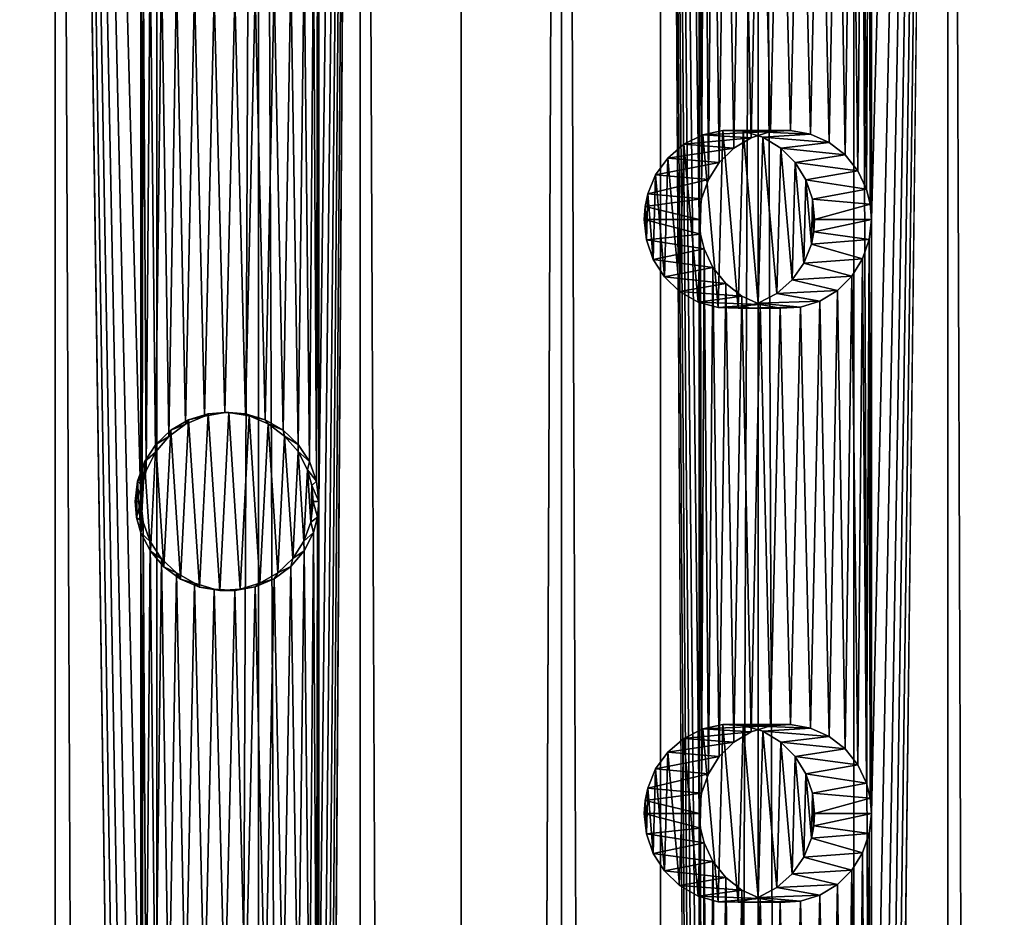
# Model space of a CAD drawing. Extents: x -335 to 135, y -40 to 185.
# Drawn here: x -301 to -295, y 161 to 167 of the extents above; entities that cross this region are included whole.
import ezdxf

# ---------------------------------------------------------------- set-up
doc = ezdxf.new("R2010")
doc.units = 0
doc.header["$MEASUREMENT"] = 0

msp = doc.modelspace()

# ---------------------------------------------------------------- linework, layer by layer
for points in [[(-301.026886, 19.700001, 95.155983), (-301.026886, 184.267685, 95.155983), (-301.707764, 184.267685, 95.077858)], [(-301.707764, 19.700001, 95.077858), (-301.026886, 19.700001, 95.155983), (-301.707764, 184.267685, 95.077858)], [(-301.026886, 19.700001, 71.244019), (-301.707764, 19.700001, 71.322144), (-301.707764, 184.267685, 71.322144)], [(-301.026886, 19.700001, 71.244019), (-301.707764, 184.267685, 71.322144), (-301.026886, 184.267685, 71.244019)], [(-301.026886, 184.267685, 95.155983), (-300.451447, 155.300003, 95.191505), (-300.451447, 159.300003, 95.191505)], [(-301.026886, 184.267685, 95.155983), (-300.451447, 151.300003, 95.191505), (-300.451447, 155.300003, 95.191505)], [(-301.026886, 184.267685, 95.155983), (-300.451447, 143.300003, 95.191505), (-300.451447, 147.300003, 95.191505)], [(-301.026886, 184.267685, 95.155983), (-300.451447, 147.300003, 95.191505), (-300.451447, 151.300003, 95.191505)], [(-301.026886, 184.267685, 95.155983), (-300.451447, 163.300003, 95.191505), (-300.451447, 167.300003, 95.191505)], [(-301.026886, 184.267685, 95.155983), (-300.451447, 159.300003, 95.191505), (-300.451447, 163.300003, 95.191505)], [(-301.026886, 19.700001, 95.155983), (-300.451447, 143.300003, 95.191505), (-301.026886, 184.267685, 95.155983)], [(-300.342682, 19.700001, 71.204895), (-301.026886, 19.700001, 71.244019), (-301.026886, 184.267685, 71.244019)], [(-300.342682, 19.700001, 71.204895), (-301.026886, 184.267685, 71.244019), (-300.342682, 184.267685, 71.204895)], [(-300.342682, 19.700001, 71.204895), (-300.342682, 184.267685, 71.204895), (-299.657318, 184.267685, 71.204895)], [(-299.657318, 19.700001, 71.204895), (-300.342682, 19.700001, 71.204895), (-299.657318, 184.267685, 71.204895)], [(-298.973114, 19.700001, 71.244019), (-299.657318, 19.700001, 71.204895), (-299.657318, 184.267685, 71.204895)], [(-298.973114, 19.700001, 71.244019), (-299.657318, 184.267685, 71.204895), (-298.973114, 184.267685, 71.244019)], [(-299.251526, 163.300003, 95.176636), (-298.973114, 184.267685, 95.155983), (-299.251526, 167.300003, 95.176636)], [(-299.251526, 159.300003, 95.176636), (-298.973114, 184.267685, 95.155983), (-299.251526, 163.300003, 95.176636)], [(-299.251526, 155.300003, 95.176636), (-298.973114, 184.267685, 95.155983), (-299.251526, 159.300003, 95.176636)], [(-299.251526, 151.300003, 95.176636), (-298.973114, 184.267685, 95.155983), (-299.251526, 155.300003, 95.176636)], [(-299.251526, 147.300003, 95.176636), (-298.973114, 184.267685, 95.155983), (-299.251526, 151.300003, 95.176636)], [(-299.251526, 143.300003, 95.176636), (-298.973114, 184.267685, 95.155983), (-299.251526, 147.300003, 95.176636)], [(-298.973114, 19.700001, 95.155983), (-298.973114, 184.267685, 95.155983), (-299.251526, 143.300003, 95.176636)], [(-298.292236, 19.700001, 95.077858), (-298.292236, 184.267685, 95.077858), (-298.973114, 184.267685, 95.155983)], [(-298.973114, 19.700001, 95.155983), (-298.292236, 19.700001, 95.077858), (-298.973114, 184.267685, 95.155983)], [(-298.292236, 19.700001, 71.322144), (-298.973114, 19.700001, 71.244019), (-298.973114, 184.267685, 71.244019)], [(-298.292236, 19.700001, 71.322144), (-298.973114, 184.267685, 71.244019), (-298.292236, 184.267685, 71.322144)], [(-298.292236, 19.700001, 95.077858), (-297.616913, 19.700001, 94.960991), (-297.616913, 184.267685, 94.960991)], [(-298.292236, 19.700001, 95.077858), (-297.616913, 184.267685, 94.960991), (-298.292236, 184.267685, 95.077858)], [(-298.292236, 19.700001, 71.322144), (-298.292236, 184.267685, 71.322144), (-297.616913, 184.267685, 71.439011)], [(-297.616913, 19.700001, 71.439011), (-298.292236, 19.700001, 71.322144), (-297.616913, 184.267685, 71.439011)], [(-296.949371, 19.700001, 94.805763), (-296.949371, 184.267685, 94.805763), (-297.616913, 184.267685, 94.960991)], [(-297.616913, 19.700001, 94.960991), (-296.949371, 19.700001, 94.805763), (-297.616913, 184.267685, 94.960991)], [(-296.949371, 19.700001, 71.594238), (-297.616913, 19.700001, 71.439011), (-297.616913, 184.267685, 71.439011)], [(-296.949371, 19.700001, 71.594238), (-297.616913, 184.267685, 71.439011), (-296.949371, 184.267685, 71.594238)], [(-296.949371, 184.267685, 94.805763), (-296.688324, 165.199997, 94.733978), (-296.688324, 169.199997, 94.733978)], [(-296.949371, 184.267685, 94.805763), (-296.688324, 161.199997, 94.733978), (-296.688324, 165.199997, 94.733978)], [(-296.949371, 184.267685, 94.805763), (-296.688324, 157.199997, 94.733978), (-296.688324, 161.199997, 94.733978)], [(-296.949371, 184.267685, 94.805763), (-296.688324, 153.199997, 94.733978), (-296.688324, 157.199997, 94.733978)], [(-296.949371, 184.267685, 94.805763), (-296.688324, 149.199997, 94.733978), (-296.688324, 153.199997, 94.733978)], [(-296.949371, 184.267685, 94.805763), (-296.688324, 145.199997, 94.733978), (-296.688324, 149.199997, 94.733978)], [(-296.949371, 184.267685, 94.805763), (-296.688324, 141.199997, 94.733978), (-296.688324, 145.199997, 94.733978)], [(-296.949371, 19.700001, 94.805763), (-296.688324, 141.199997, 94.733978), (-296.949371, 184.267685, 94.805763)], [(-296.949371, 19.700001, 71.594238), (-296.949371, 184.267685, 71.594238), (-296.291809, 184.267685, 71.787323)], [(-296.291809, 19.700001, 71.787323), (-296.949371, 19.700001, 71.594238), (-296.291809, 184.267685, 71.787323)], [(-295.646301, 19.700001, 72.017632), (-296.291809, 19.700001, 71.787323), (-296.291809, 184.267685, 71.787323)], [(-295.646301, 19.700001, 72.017632), (-296.291809, 184.267685, 71.787323), (-295.646301, 184.267685, 72.017632)], [(-295.015015, 19.700001, 72.284416), (-295.646301, 19.700001, 72.017632), (-295.646301, 184.267685, 72.017632)], [(-295.015015, 19.700001, 72.284416), (-295.646301, 184.267685, 72.017632), (-295.015015, 184.267685, 72.284416)], [(-295.528198, 165.199997, 94.335663), (-295.015015, 184.267685, 94.115585), (-295.528198, 169.199997, 94.335663)], [(-295.528198, 161.199997, 94.335663), (-295.015015, 184.267685, 94.115585), (-295.528198, 165.199997, 94.335663)], [(-295.528198, 157.199997, 94.335663), (-295.015015, 184.267685, 94.115585), (-295.528198, 161.199997, 94.335663)], [(-295.528198, 153.199997, 94.335663), (-295.015015, 184.267685, 94.115585), (-295.528198, 157.199997, 94.335663)], [(-295.528198, 149.199997, 94.335663), (-295.015015, 184.267685, 94.115585), (-295.528198, 153.199997, 94.335663)], [(-295.528198, 145.199997, 94.335663), (-295.015015, 184.267685, 94.115585), (-295.528198, 149.199997, 94.335663)], [(-295.528198, 141.199997, 94.335663), (-295.015015, 184.267685, 94.115585), (-295.528198, 145.199997, 94.335663)], [(-295.015015, 19.700001, 94.115585), (-295.015015, 184.267685, 94.115585), (-295.528198, 141.199997, 94.335663)], [(-294.399994, 19.700001, 93.813194), (-294.399994, 184.267685, 93.813194), (-295.015015, 184.267685, 94.115585)], [(-295.015015, 19.700001, 94.115585), (-294.399994, 19.700001, 93.813194), (-295.015015, 184.267685, 94.115585)], [(-294.399994, 19.700001, 72.586807), (-295.015015, 19.700001, 72.284416), (-295.015015, 184.267685, 72.284416)], [(-294.399994, 19.700001, 72.586807), (-295.015015, 184.267685, 72.284416), (-294.399994, 184.267685, 72.586807)], [(-296.688324, 165.199997, 94.733978), (-296.680084, 169.099609, 94.731613), (-296.688324, 169.199997, 94.733978)], [(-295.528198, 169.199997, 94.335663), (-295.543213, 169.06395, 94.341682), (-295.536774, 165.303162, 94.339111)], [(-295.536774, 165.303162, 94.339111), (-295.528198, 165.199997, 94.335663), (-295.528198, 169.199997, 94.335663)], [(-296.688324, 165.199997, 94.733978), (-296.672791, 165.337357, 94.729515), (-296.680084, 169.099609, 94.731613)], [(-296.655609, 169.002014, 94.724541), (-296.680084, 169.099609, 94.731613), (-296.672791, 165.337357, 94.729515)], [(-295.543213, 169.06395, 94.341682), (-295.587799, 168.93428, 94.359413), (-295.562378, 165.40358, 94.349327)], [(-295.562378, 165.40358, 94.349327), (-295.536774, 165.303162, 94.339111), (-295.543213, 169.06395, 94.341682)], [(-296.672791, 165.337357, 94.729515), (-296.627075, 165.467545, 94.716225), (-296.655609, 169.002014, 94.724541)], [(-296.596405, 168.876801, 94.707191), (-296.655609, 169.002014, 94.724541), (-296.627075, 165.467545, 94.716225)], [(-295.587799, 168.93428, 94.359413), (-295.660431, 168.817657, 94.387856), (-295.621216, 165.52681, 94.372566)], [(-295.621216, 165.52681, 94.372566), (-295.562378, 165.40358, 94.349327), (-295.587799, 168.93428, 94.359413)], [(-296.627075, 165.467545, 94.716225), (-296.553467, 165.583633, 94.694405), (-296.596405, 168.876801, 94.707191)], [(-296.51059, 168.768799, 94.681465), (-296.596405, 168.876801, 94.707191), (-296.553467, 165.583633, 94.694405)], [(-296.553467, 165.583633, 94.694405), (-296.455688, 165.679504, 94.664635), (-296.51059, 168.768799, 94.681465)], [(-296.402588, 168.683868, 94.648087), (-296.51059, 168.768799, 94.681465), (-296.455688, 165.679504, 94.664635)], [(-295.660431, 168.817657, 94.387856), (-295.758057, 168.720703, 94.42524), (-295.706451, 165.633759, 94.405602)], [(-295.706451, 165.633759, 94.405602), (-295.621216, 165.52681, 94.372566), (-295.660431, 168.817657, 94.387856)], [(-295.758057, 168.720703, 94.42524), (-295.875763, 168.649567, 94.469009), (-295.81427, 165.718109, 94.446312)], [(-295.81427, 165.718109, 94.446312), (-295.706451, 165.633759, 94.405602), (-295.758057, 168.720703, 94.42524)], [(-296.455688, 165.679504, 94.664635), (-296.338776, 165.749847, 94.627838), (-296.402588, 168.683868, 94.648087)], [(-296.278046, 168.626846, 94.6082), (-296.402588, 168.683868, 94.648087), (-296.338776, 165.749847, 94.627838)], [(-296.338776, 165.749847, 94.627838), (-296.208862, 165.790558, 94.585396), (-296.278046, 168.626846, 94.6082)], [(-296.143616, 168.601242, 94.563461), (-296.278046, 168.626846, 94.6082), (-296.208862, 165.790558, 94.585396)], [(-295.875763, 168.649567, 94.469009), (-296.006866, 168.608902, 94.516129), (-295.938812, 165.774399, 94.49189)], [(-295.938812, 165.774399, 94.49189), (-295.81427, 165.718109, 94.446312), (-295.875763, 168.649567, 94.469009)], [(-296.208862, 165.790558, 94.585396), (-296.072968, 165.799011, 94.539238), (-296.143616, 168.601242, 94.563461)], [(-296.006866, 168.608902, 94.516129), (-296.143616, 168.601242, 94.563461), (-296.072968, 165.799011, 94.539238)], [(-296.072968, 165.799011, 94.539238), (-295.938812, 165.774399, 94.49189), (-296.006866, 168.608902, 94.516129)], [(-300.451447, 163.300003, 95.191505), (-300.442108, 163.405334, 95.191856), (-300.451447, 167.300003, 95.191505)], [(-300.435333, 167.161896, 95.192101), (-300.451447, 167.300003, 95.191505), (-300.442108, 163.405334, 95.191856)], [(-299.251526, 163.300003, 95.176636), (-299.251526, 167.300003, 95.176636), (-299.260834, 167.194672, 95.177216)], [(-299.260834, 167.194672, 95.177216), (-299.288483, 167.09259, 95.178886), (-299.267639, 163.43811, 95.177628)], [(-299.267639, 163.43811, 95.177628), (-299.251526, 163.300003, 95.176636), (-299.260834, 167.194672, 95.177216)], [(-300.442108, 163.405334, 95.191856), (-300.414429, 163.507401, 95.192841), (-300.435333, 167.161896, 95.192101)], [(-300.387787, 167.031143, 95.193733), (-300.435333, 167.161896, 95.192101), (-300.414429, 163.507401, 95.192841)], [(-300.414429, 163.507401, 95.192841), (-300.351501, 163.631516, 95.194855), (-300.387787, 167.031143, 95.193733)], [(-300.311401, 166.91481, 95.195961), (-300.387787, 167.031143, 95.193733), (-300.351501, 163.631516, 95.194855)], [(-299.288483, 167.09259, 95.178886), (-299.351379, 166.968491, 95.182457), (-299.315094, 163.568863, 95.180435)], [(-299.315094, 163.568863, 95.180435), (-299.267639, 163.43811, 95.177628), (-299.288483, 167.09259, 95.178886)], [(-299.351379, 166.968491, 95.182457), (-299.441132, 166.862198, 95.186981), (-299.391418, 163.685181, 95.184555)], [(-299.391418, 163.685181, 95.184555), (-299.315094, 163.568863, 95.180435), (-299.351379, 166.968491, 95.182457)], [(-300.351501, 163.631516, 95.194855), (-300.261627, 163.737808, 95.197151), (-300.311401, 166.91481, 95.195961)], [(-300.210236, 166.819183, 95.198158), (-300.311401, 166.91481, 95.195961), (-300.261627, 163.737808, 95.197151)], [(-299.441132, 166.862198, 95.186981), (-299.553009, 166.779449, 95.191673), (-299.492493, 163.780823, 95.189262)], [(-299.492493, 163.780823, 95.189262), (-299.391418, 163.685181, 95.184555), (-299.441132, 166.862198, 95.186981)], [(-300.261627, 163.737808, 95.197151), (-300.149689, 163.820557, 95.199066), (-300.210236, 166.819183, 95.198158)], [(-300.089813, 166.749435, 95.199661), (-300.210236, 166.819183, 95.198158), (-300.149689, 163.820557, 95.199066)], [(-299.553009, 166.779449, 95.191673), (-299.680847, 166.724731, 95.195755), (-299.612854, 163.850555, 95.193756)], [(-299.612854, 163.850555, 95.193756), (-299.492493, 163.780823, 95.189262), (-299.553009, 166.779449, 95.191673)], [(-300.149689, 163.820557, 95.199066), (-300.02179, 163.875275, 95.199982), (-300.089813, 166.749435, 95.199661)], [(-299.956635, 166.70932, 95.199921), (-300.089813, 166.749435, 95.199661), (-300.02179, 163.875275, 95.199982)], [(-300.02179, 163.875275, 95.199982), (-299.884766, 163.899063, 95.199448), (-299.956635, 166.70932, 95.199921)], [(-299.817841, 166.700928, 95.198616), (-299.956635, 166.70932, 95.199921), (-299.884766, 163.899063, 95.199448)], [(-299.884766, 163.899063, 95.199448), (-299.745972, 163.890686, 95.197311), (-299.817841, 166.700928, 95.198616)], [(-299.680847, 166.724731, 95.195755), (-299.817841, 166.700928, 95.198616), (-299.745972, 163.890686, 95.197311)], [(-299.745972, 163.890686, 95.197311), (-299.612854, 163.850555, 95.193756), (-299.680847, 166.724731, 95.195755)], [(-296.528992, 165.798157, 91.503754), (-296.664978, 165.769073, 91.559273), (-296.561127, 164.605606, 91.517105)], [(-296.528992, 165.798157, 91.503754), (-296.208862, 165.790558, 94.585396), (-296.664978, 165.769073, 91.559273)], [(-296.664978, 165.769073, 91.559273), (-296.208862, 165.790558, 94.585396), (-296.338776, 165.749847, 94.627838)], [(-296.528992, 165.798157, 91.503754), (-296.561127, 164.605606, 91.517105), (-296.425507, 164.602905, 91.459732)], [(-296.528992, 165.798157, 91.503754), (-296.072968, 165.799011, 94.539238), (-296.208862, 165.790558, 94.585396)], [(-296.393799, 165.79274, 91.445923), (-296.072968, 165.799011, 94.539238), (-296.528992, 165.798157, 91.503754)], [(-296.393799, 165.79274, 91.445923), (-296.528992, 165.798157, 91.503754), (-296.425507, 164.602905, 91.459732)], [(-296.393799, 165.79274, 91.445923), (-296.425507, 164.602905, 91.459732), (-296.290833, 164.634674, 91.400124)], [(-296.393799, 165.79274, 91.445923), (-295.938812, 165.774399, 94.49189), (-296.072968, 165.799011, 94.539238)], [(-296.26001, 165.752838, 91.386108), (-296.393799, 165.79274, 91.445923), (-296.290833, 164.634674, 91.400124)], [(-296.26001, 165.752838, 91.386108), (-295.938812, 165.774399, 94.49189), (-296.393799, 165.79274, 91.445923)], [(-296.26001, 165.752838, 91.386108), (-295.81427, 165.718109, 94.446312), (-295.938812, 165.774399, 94.49189)], [(-296.793335, 165.705231, 91.609352), (-296.901398, 165.612717, 91.64978), (-296.821777, 164.714966, 91.620148)], [(-296.793335, 165.705231, 91.609352), (-296.455688, 165.679504, 94.664635), (-296.901398, 165.612717, 91.64978)], [(-296.793335, 165.705231, 91.609352), (-296.821777, 164.714966, 91.620148), (-296.697052, 164.643127, 91.572006)], [(-296.664978, 165.769073, 91.559273), (-296.793335, 165.705231, 91.609352), (-296.697052, 164.643127, 91.572006)], [(-296.664978, 165.769073, 91.559273), (-296.338776, 165.749847, 94.627838), (-296.793335, 165.705231, 91.609352)], [(-296.793335, 165.705231, 91.609352), (-296.338776, 165.749847, 94.627838), (-296.455688, 165.679504, 94.664635)], [(-296.664978, 165.769073, 91.559273), (-296.697052, 164.643127, 91.572006), (-296.561127, 164.605606, 91.517105)], [(-296.26001, 165.752838, 91.386108), (-296.290833, 164.634674, 91.400124), (-296.16568, 164.700378, 91.342361)], [(-296.139069, 165.679871, 91.329773), (-296.26001, 165.752838, 91.386108), (-296.16568, 164.700378, 91.342361)], [(-296.139069, 165.679871, 91.329773), (-295.81427, 165.718109, 94.446312), (-296.26001, 165.752838, 91.386108)], [(-296.139069, 165.679871, 91.329773), (-295.706451, 165.633759, 94.405602), (-295.81427, 165.718109, 94.446312)], [(-296.901398, 165.612717, 91.64978), (-296.455688, 165.679504, 94.664635), (-296.553467, 165.583633, 94.694405)], [(-296.139069, 165.679871, 91.329773), (-296.16568, 164.700378, 91.342361), (-296.061646, 164.793442, 91.292557)], [(-296.041504, 165.582336, 91.282722), (-296.139069, 165.679871, 91.329773), (-296.061646, 164.793442, 91.292557)], [(-296.041504, 165.582336, 91.282722), (-295.706451, 165.633759, 94.405602), (-296.139069, 165.679871, 91.329773)], [(-296.901398, 165.612717, 91.64978), (-296.982574, 165.499664, 91.679092), (-296.92337, 164.812683, 91.657806)], [(-296.901398, 165.612717, 91.64978), (-296.553467, 165.583633, 94.694405), (-296.982574, 165.499664, 91.679092)], [(-296.982574, 165.499664, 91.679092), (-296.553467, 165.583633, 94.694405), (-296.627075, 165.467545, 94.716225)], [(-296.901398, 165.612717, 91.64978), (-296.92337, 164.812683, 91.657806), (-296.821777, 164.714966, 91.620148)], [(-296.041504, 165.582336, 91.282722), (-296.061646, 164.793442, 91.292557), (-295.98407, 164.906113, 91.254333)], [(-296.041504, 165.582336, 91.282722), (-295.621216, 165.52681, 94.372566), (-295.706451, 165.633759, 94.405602)], [(-296.041504, 165.582336, 91.282722), (-295.98407, 164.906113, 91.254333), (-295.970093, 165.46582, 91.247345)], [(-295.970093, 165.46582, 91.247345), (-295.621216, 165.52681, 94.372566), (-296.041504, 165.582336, 91.282722)], [(-295.970093, 165.46582, 91.247345), (-295.562378, 165.40358, 94.349327), (-295.621216, 165.52681, 94.372566)], [(-296.982574, 165.499664, 91.679092), (-297.036072, 165.370819, 91.697945), (-296.998016, 164.930161, 91.684586)], [(-296.982574, 165.499664, 91.679092), (-296.627075, 165.467545, 94.716225), (-297.036072, 165.370819, 91.697945)], [(-297.036072, 165.370819, 91.697945), (-296.627075, 165.467545, 94.716225), (-296.672791, 165.337357, 94.729515)], [(-296.982574, 165.499664, 91.679092), (-296.998016, 164.930161, 91.684586), (-296.92337, 164.812683, 91.657806)], [(-295.970093, 165.46582, 91.247345), (-295.98407, 164.906113, 91.254333), (-295.933319, 165.033829, 91.228836)], [(-295.970093, 165.46582, 91.247345), (-295.933319, 165.033829, 91.228836), (-295.92572, 165.335388, 91.224976)], [(-295.92572, 165.335388, 91.224976), (-295.562378, 165.40358, 94.349327), (-295.970093, 165.46582, 91.247345)], [(-295.92572, 165.335388, 91.224976), (-295.536774, 165.303162, 94.339111), (-295.562378, 165.40358, 94.349327)], [(-297.036072, 165.370819, 91.697945), (-297.054077, 165.286011, 91.704216), (-297.044586, 165.06221, 91.700912)], [(-297.036072, 165.370819, 91.697945), (-296.672791, 165.337357, 94.729515), (-297.054077, 165.286011, 91.704216)], [(-297.054077, 165.286011, 91.704216), (-296.672791, 165.337357, 94.729515), (-296.688324, 165.199997, 94.733978)], [(-297.036072, 165.370819, 91.697945), (-297.044586, 165.06221, 91.700912), (-296.998016, 164.930161, 91.684586)], [(-295.92572, 165.335388, 91.224976), (-295.933319, 165.033829, 91.228836), (-295.916595, 165.116425, 91.220345)], [(-295.92572, 165.335388, 91.224976), (-295.916595, 165.116425, 91.220345), (-295.911072, 165.199997, 91.217522)], [(-295.911072, 165.199997, 91.217522), (-295.536774, 165.303162, 94.339111), (-295.92572, 165.335388, 91.224976)], [(-297.054077, 165.286011, 91.704216), (-297.060059, 165.199997, 91.706276), (-297.044586, 165.06221, 91.700912)], [(-297.054077, 165.286011, 91.704216), (-296.688324, 165.199997, 94.733978), (-297.060059, 165.199997, 91.706276)], [(-295.911072, 165.199997, 91.217522), (-295.528198, 165.199997, 94.335663), (-295.536774, 165.303162, 94.339111)], [(-297.060059, 165.199997, 91.706276), (-296.688324, 165.199997, 94.733978), (-296.680084, 165.099609, 94.731613)], [(-297.060059, 165.199997, 91.706276), (-296.680084, 165.099609, 94.731613), (-297.044586, 165.06221, 91.700912)], [(-296.688324, 161.199997, 94.733978), (-296.680084, 165.099609, 94.731613), (-296.688324, 165.199997, 94.733978)], [(-295.916595, 165.116425, 91.220345), (-295.528198, 165.199997, 94.335663), (-295.911072, 165.199997, 91.217522)], [(-295.916595, 165.116425, 91.220345), (-295.543213, 165.06395, 94.341682), (-295.528198, 165.199997, 94.335663)], [(-295.528198, 165.199997, 94.335663), (-295.543213, 165.06395, 94.341682), (-295.536774, 161.303162, 94.339111)], [(-295.536774, 161.303162, 94.339111), (-295.528198, 161.199997, 94.335663), (-295.528198, 165.199997, 94.335663)], [(-295.933319, 165.033829, 91.228836), (-295.543213, 165.06395, 94.341682), (-295.916595, 165.116425, 91.220345)], [(-297.044586, 165.06221, 91.700912), (-296.680084, 165.099609, 94.731613), (-296.655609, 165.002014, 94.724541)], [(-297.044586, 165.06221, 91.700912), (-296.655609, 165.002014, 94.724541), (-296.998016, 164.930161, 91.684586)], [(-296.688324, 161.199997, 94.733978), (-296.672791, 161.337357, 94.729515), (-296.680084, 165.099609, 94.731613)], [(-296.655609, 165.002014, 94.724541), (-296.680084, 165.099609, 94.731613), (-296.672791, 161.337357, 94.729515)], [(-295.933319, 165.033829, 91.228836), (-295.587799, 164.93428, 94.359413), (-295.543213, 165.06395, 94.341682)], [(-295.543213, 165.06395, 94.341682), (-295.587799, 164.93428, 94.359413), (-295.562378, 161.40358, 94.349327)], [(-295.562378, 161.40358, 94.349327), (-295.536774, 161.303162, 94.339111), (-295.543213, 165.06395, 94.341682)], [(-296.998016, 164.930161, 91.684586), (-296.655609, 165.002014, 94.724541), (-296.596405, 164.876801, 94.707191)], [(-296.672791, 161.337357, 94.729515), (-296.627075, 161.467545, 94.716225), (-296.655609, 165.002014, 94.724541)], [(-296.596405, 164.876801, 94.707191), (-296.655609, 165.002014, 94.724541), (-296.627075, 161.467545, 94.716225)], [(-295.98407, 164.906113, 91.254333), (-295.587799, 164.93428, 94.359413), (-295.933319, 165.033829, 91.228836)], [(-296.998016, 164.930161, 91.684586), (-296.596405, 164.876801, 94.707191), (-296.92337, 164.812683, 91.657806)], [(-295.98407, 164.906113, 91.254333), (-295.660431, 164.817657, 94.387856), (-295.587799, 164.93428, 94.359413)], [(-295.587799, 164.93428, 94.359413), (-295.660431, 164.817657, 94.387856), (-295.621216, 161.52681, 94.372566)], [(-295.621216, 161.52681, 94.372566), (-295.562378, 161.40358, 94.349327), (-295.587799, 164.93428, 94.359413)], [(-296.92337, 164.812683, 91.657806), (-296.596405, 164.876801, 94.707191), (-296.51059, 164.768799, 94.681465)], [(-296.627075, 161.467545, 94.716225), (-296.553467, 161.583633, 94.694405), (-296.596405, 164.876801, 94.707191)], [(-296.51059, 164.768799, 94.681465), (-296.596405, 164.876801, 94.707191), (-296.553467, 161.583633, 94.694405)], [(-296.061646, 164.793442, 91.292557), (-295.660431, 164.817657, 94.387856), (-295.98407, 164.906113, 91.254333)], [(-296.92337, 164.812683, 91.657806), (-296.51059, 164.768799, 94.681465), (-296.821777, 164.714966, 91.620148)], [(-296.16568, 164.700378, 91.342361), (-295.758057, 164.720703, 94.42524), (-296.061646, 164.793442, 91.292557)], [(-296.061646, 164.793442, 91.292557), (-295.758057, 164.720703, 94.42524), (-295.660431, 164.817657, 94.387856)], [(-295.660431, 164.817657, 94.387856), (-295.758057, 164.720703, 94.42524), (-295.706451, 161.633759, 94.405602)], [(-295.706451, 161.633759, 94.405602), (-295.621216, 161.52681, 94.372566), (-295.660431, 164.817657, 94.387856)], [(-296.821777, 164.714966, 91.620148), (-296.51059, 164.768799, 94.681465), (-296.402588, 164.683868, 94.648087)], [(-296.821777, 164.714966, 91.620148), (-296.402588, 164.683868, 94.648087), (-296.697052, 164.643127, 91.572006)], [(-296.553467, 161.583633, 94.694405), (-296.455688, 161.679504, 94.664635), (-296.51059, 164.768799, 94.681465)], [(-296.402588, 164.683868, 94.648087), (-296.51059, 164.768799, 94.681465), (-296.455688, 161.679504, 94.664635)], [(-296.16568, 164.700378, 91.342361), (-295.875763, 164.649567, 94.469009), (-295.758057, 164.720703, 94.42524)], [(-295.758057, 164.720703, 94.42524), (-295.875763, 164.649567, 94.469009), (-295.81427, 161.718109, 94.446312)], [(-295.81427, 161.718109, 94.446312), (-295.706451, 161.633759, 94.405602), (-295.758057, 164.720703, 94.42524)], [(-296.697052, 164.643127, 91.572006), (-296.402588, 164.683868, 94.648087), (-296.278046, 164.626846, 94.6082)], [(-296.697052, 164.643127, 91.572006), (-296.278046, 164.626846, 94.6082), (-296.561127, 164.605606, 91.517105)], [(-296.455688, 161.679504, 94.664635), (-296.338776, 161.749847, 94.627838), (-296.402588, 164.683868, 94.648087)], [(-296.278046, 164.626846, 94.6082), (-296.402588, 164.683868, 94.648087), (-296.338776, 161.749847, 94.627838)], [(-296.290833, 164.634674, 91.400124), (-295.875763, 164.649567, 94.469009), (-296.16568, 164.700378, 91.342361)], [(-296.290833, 164.634674, 91.400124), (-296.006866, 164.608902, 94.516129), (-295.875763, 164.649567, 94.469009)], [(-295.875763, 164.649567, 94.469009), (-296.006866, 164.608902, 94.516129), (-295.938812, 161.774399, 94.49189)], [(-295.938812, 161.774399, 94.49189), (-295.81427, 161.718109, 94.446312), (-295.875763, 164.649567, 94.469009)], [(-296.561127, 164.605606, 91.517105), (-296.278046, 164.626846, 94.6082), (-296.143616, 164.601242, 94.563461)], [(-296.561127, 164.605606, 91.517105), (-296.143616, 164.601242, 94.563461), (-296.425507, 164.602905, 91.459732)], [(-296.425507, 164.602905, 91.459732), (-296.006866, 164.608902, 94.516129), (-296.290833, 164.634674, 91.400124)], [(-296.425507, 164.602905, 91.459732), (-296.143616, 164.601242, 94.563461), (-296.006866, 164.608902, 94.516129)], [(-296.338776, 161.749847, 94.627838), (-296.208862, 161.790558, 94.585396), (-296.278046, 164.626846, 94.6082)], [(-296.143616, 164.601242, 94.563461), (-296.278046, 164.626846, 94.6082), (-296.208862, 161.790558, 94.585396)], [(-296.208862, 161.790558, 94.585396), (-296.072968, 161.799011, 94.539238), (-296.143616, 164.601242, 94.563461)], [(-296.006866, 164.608902, 94.516129), (-296.143616, 164.601242, 94.563461), (-296.072968, 161.799011, 94.539238)], [(-296.072968, 161.799011, 94.539238), (-295.938812, 161.774399, 94.49189), (-296.006866, 164.608902, 94.516129)], [(-300.129059, 163.84967, 92.199074), (-300.248932, 163.779694, 92.196556), (-300.183685, 162.777649, 92.198128)], [(-300.129059, 163.84967, 92.199074), (-300.149689, 163.820557, 95.199066), (-300.248932, 163.779694, 92.196556)], [(-300.129059, 163.84967, 92.199074), (-300.183685, 162.777649, 92.198128), (-300.055725, 162.723785, 92.199821)], [(-300.129059, 163.84967, 92.199074), (-300.02179, 163.875275, 95.199982), (-300.149689, 163.820557, 95.199066)], [(-299.996429, 163.890198, 92.199997), (-300.129059, 163.84967, 92.199074), (-300.055725, 162.723785, 92.199821)], [(-299.996429, 163.890198, 92.199997), (-300.02179, 163.875275, 95.199982), (-300.129059, 163.84967, 92.199074)], [(-299.996429, 163.890198, 92.199997), (-300.055725, 162.723785, 92.199821), (-299.919006, 162.70079, 92.199631)], [(-299.996429, 163.890198, 92.199997), (-299.884766, 163.899063, 95.199448), (-300.02179, 163.875275, 95.199982)], [(-299.858246, 163.899231, 92.198883), (-299.996429, 163.890198, 92.199997), (-299.919006, 162.70079, 92.199631)], [(-299.858246, 163.899231, 92.198883), (-299.884766, 163.899063, 95.199448), (-299.996429, 163.890198, 92.199997)], [(-299.858246, 163.899231, 92.198883), (-299.919006, 162.70079, 92.199631), (-299.780731, 162.709763, 92.197327)], [(-299.858246, 163.899231, 92.198883), (-299.745972, 163.890686, 95.197311), (-299.884766, 163.899063, 95.199448)], [(-299.72168, 163.876328, 92.195694), (-299.858246, 163.899231, 92.198883), (-299.780731, 162.709763, 92.197327)], [(-299.72168, 163.876328, 92.195694), (-299.745972, 163.890686, 95.197311), (-299.858246, 163.899231, 92.198883)], [(-299.72168, 163.876328, 92.195694), (-299.780731, 162.709763, 92.197327), (-299.648132, 162.750259, 92.193123)], [(-299.72168, 163.876328, 92.195694), (-299.612854, 163.850555, 95.193756), (-299.745972, 163.890686, 95.197311)], [(-299.593903, 163.822647, 92.190834), (-299.72168, 163.876328, 92.195694), (-299.648132, 162.750259, 92.193123)], [(-299.593903, 163.822647, 92.190834), (-299.612854, 163.850555, 95.193756), (-299.72168, 163.876328, 92.195694)], [(-299.593903, 163.822647, 92.190834), (-299.492493, 163.780823, 95.189262), (-299.612854, 163.850555, 95.193756)], [(-300.248932, 163.779694, 92.196556), (-300.149689, 163.820557, 95.199066), (-300.261627, 163.737808, 95.197151)], [(-299.593903, 163.822647, 92.190834), (-299.648132, 162.750259, 92.193123), (-299.52832, 162.820221, 92.18763)], [(-299.481812, 163.741043, 92.185074), (-299.593903, 163.822647, 92.190834), (-299.52832, 162.820221, 92.18763)], [(-299.481812, 163.741043, 92.185074), (-299.492493, 163.780823, 95.189262), (-299.593903, 163.822647, 92.190834)], [(-299.481812, 163.741043, 92.185074), (-299.391418, 163.685181, 95.184555), (-299.492493, 163.780823, 95.189262)], [(-300.349518, 163.684143, 92.193207), (-300.261627, 163.737808, 95.197151), (-300.351501, 163.631516, 95.194855)], [(-300.248932, 163.779694, 92.196556), (-300.349518, 163.684143, 92.193207), (-300.295929, 162.859482, 92.195137)], [(-300.248932, 163.779694, 92.196556), (-300.261627, 163.737808, 95.197151), (-300.349518, 163.684143, 92.193207)], [(-300.248932, 163.779694, 92.196556), (-300.295929, 162.859482, 92.195137), (-300.183685, 162.777649, 92.198128)], [(-299.481812, 163.741043, 92.185074), (-299.52832, 162.820221, 92.18763), (-299.427765, 162.915802, 92.181793)], [(-299.391479, 163.635849, 92.179405), (-299.481812, 163.741043, 92.185074), (-299.427765, 162.915802, 92.181793)], [(-299.391479, 163.635849, 92.179405), (-299.391418, 163.685181, 95.184555), (-299.481812, 163.741043, 92.185074)], [(-300.349518, 163.684143, 92.193207), (-300.425476, 163.56781, 92.189941), (-300.386322, 162.964905, 92.191704)], [(-300.349518, 163.684143, 92.193207), (-300.351501, 163.631516, 95.194855), (-300.425476, 163.56781, 92.189941)], [(-300.349518, 163.684143, 92.193207), (-300.386322, 162.964905, 92.191704), (-300.295929, 162.859482, 92.195137)], [(-299.391479, 163.635849, 92.179405), (-299.315094, 163.568863, 95.180435), (-299.391418, 163.685181, 95.184555)], [(-300.425476, 163.56781, 92.189941), (-300.351501, 163.631516, 95.194855), (-300.414429, 163.507401, 95.192841)], [(-299.391479, 163.635849, 92.179405), (-299.427765, 162.915802, 92.181793), (-299.351898, 163.032166, 92.176636)], [(-299.391479, 163.635849, 92.179405), (-299.351898, 163.032166, 92.176636), (-299.327728, 163.512558, 92.174858)], [(-299.327728, 163.512558, 92.174858), (-299.315094, 163.568863, 95.180435), (-299.391479, 163.635849, 92.179405)], [(-300.425476, 163.56781, 92.189941), (-300.472656, 163.437897, 92.187584), (-300.450043, 163.08844, 92.188744)], [(-300.425476, 163.56781, 92.189941), (-300.414429, 163.507401, 95.192841), (-300.472656, 163.437897, 92.187584)], [(-300.425476, 163.56781, 92.189941), (-300.450043, 163.08844, 92.188744), (-300.386322, 162.964905, 92.191704)], [(-299.327728, 163.512558, 92.174858), (-299.267639, 163.43811, 95.177628), (-299.315094, 163.568863, 95.180435)], [(-300.472656, 163.437897, 92.187584), (-300.414429, 163.507401, 95.192841), (-300.442108, 163.405334, 95.191856)], [(-299.327728, 163.512558, 92.174858), (-299.351898, 163.032166, 92.176636), (-299.304749, 163.162109, 92.173111)], [(-299.327728, 163.512558, 92.174858), (-299.304749, 163.162109, 92.173111), (-299.298584, 163.408676, 92.17263)], [(-299.298584, 163.408676, 92.17263), (-299.267639, 163.43811, 95.177628), (-299.327728, 163.512558, 92.174858)], [(-300.472656, 163.437897, 92.187584), (-300.488678, 163.300003, 92.186722), (-300.478943, 163.191833, 92.187248)], [(-300.472656, 163.437897, 92.187584), (-300.442108, 163.405334, 95.191856), (-300.488678, 163.300003, 92.186722)], [(-300.488678, 163.300003, 92.186722), (-300.442108, 163.405334, 95.191856), (-300.451447, 163.300003, 95.191505)], [(-300.472656, 163.437897, 92.187584), (-300.478943, 163.191833, 92.187248), (-300.450043, 163.08844, 92.188744)], [(-299.298584, 163.408676, 92.17263), (-299.304749, 163.162109, 92.173111), (-299.288757, 163.300003, 92.171852)], [(-299.298584, 163.408676, 92.17263), (-299.251526, 163.300003, 95.176636), (-299.267639, 163.43811, 95.177628)], [(-299.288757, 163.300003, 92.171852), (-299.251526, 163.300003, 95.176636), (-299.298584, 163.408676, 92.17263)], [(-300.488678, 163.300003, 92.186722), (-300.451447, 163.300003, 95.191505), (-300.478943, 163.191833, 92.187248)], [(-300.478943, 163.191833, 92.187248), (-300.451447, 163.300003, 95.191505), (-300.435333, 163.161896, 95.192101)], [(-300.451447, 159.300003, 95.191505), (-300.442108, 159.405334, 95.191856), (-300.451447, 163.300003, 95.191505)], [(-300.435333, 163.161896, 95.192101), (-300.451447, 163.300003, 95.191505), (-300.442108, 159.405334, 95.191856)], [(-299.304749, 163.162109, 92.173111), (-299.260834, 163.194672, 95.177216), (-299.288757, 163.300003, 92.171852)], [(-299.288757, 163.300003, 92.171852), (-299.260834, 163.194672, 95.177216), (-299.251526, 163.300003, 95.176636)], [(-299.251526, 159.300003, 95.176636), (-299.251526, 163.300003, 95.176636), (-299.260834, 163.194672, 95.177216)], [(-300.478943, 163.191833, 92.187248), (-300.435333, 163.161896, 95.192101), (-300.450043, 163.08844, 92.188744)], [(-299.304749, 163.162109, 92.173111), (-299.288483, 163.09259, 95.178886), (-299.260834, 163.194672, 95.177216)], [(-299.260834, 163.194672, 95.177216), (-299.288483, 163.09259, 95.178886), (-299.267639, 159.43811, 95.177628)], [(-299.267639, 159.43811, 95.177628), (-299.251526, 159.300003, 95.176636), (-299.260834, 163.194672, 95.177216)], [(-300.450043, 163.08844, 92.188744), (-300.435333, 163.161896, 95.192101), (-300.387787, 163.031143, 95.193733)], [(-300.442108, 159.405334, 95.191856), (-300.414429, 159.507401, 95.192841), (-300.435333, 163.161896, 95.192101)], [(-300.387787, 163.031143, 95.193733), (-300.435333, 163.161896, 95.192101), (-300.414429, 159.507401, 95.192841)], [(-299.351898, 163.032166, 92.176636), (-299.288483, 163.09259, 95.178886), (-299.304749, 163.162109, 92.173111)], [(-300.450043, 163.08844, 92.188744), (-300.387787, 163.031143, 95.193733), (-300.386322, 162.964905, 92.191704)], [(-299.351898, 163.032166, 92.176636), (-299.351379, 162.968491, 95.182457), (-299.288483, 163.09259, 95.178886)], [(-299.288483, 163.09259, 95.178886), (-299.351379, 162.968491, 95.182457), (-299.315094, 159.568863, 95.180435)], [(-299.315094, 159.568863, 95.180435), (-299.267639, 159.43811, 95.177628), (-299.288483, 163.09259, 95.178886)], [(-300.414429, 159.507401, 95.192841), (-300.351501, 159.631516, 95.194855), (-300.387787, 163.031143, 95.193733)], [(-300.311401, 162.91481, 95.195961), (-300.387787, 163.031143, 95.193733), (-300.351501, 159.631516, 95.194855)], [(-300.386322, 162.964905, 92.191704), (-300.387787, 163.031143, 95.193733), (-300.311401, 162.91481, 95.195961)], [(-299.427765, 162.915802, 92.181793), (-299.351379, 162.968491, 95.182457), (-299.351898, 163.032166, 92.176636)], [(-300.386322, 162.964905, 92.191704), (-300.311401, 162.91481, 95.195961), (-300.295929, 162.859482, 92.195137)], [(-299.351379, 162.968491, 95.182457), (-299.441132, 162.862198, 95.186981), (-299.391418, 159.685181, 95.184555)], [(-299.427765, 162.915802, 92.181793), (-299.441132, 162.862198, 95.186981), (-299.351379, 162.968491, 95.182457)], [(-299.391418, 159.685181, 95.184555), (-299.315094, 159.568863, 95.180435), (-299.351379, 162.968491, 95.182457)], [(-300.351501, 159.631516, 95.194855), (-300.261627, 159.737808, 95.197151), (-300.311401, 162.91481, 95.195961)], [(-300.210236, 162.819183, 95.198158), (-300.311401, 162.91481, 95.195961), (-300.261627, 159.737808, 95.197151)], [(-300.295929, 162.859482, 92.195137), (-300.311401, 162.91481, 95.195961), (-300.210236, 162.819183, 95.198158)], [(-300.295929, 162.859482, 92.195137), (-300.210236, 162.819183, 95.198158), (-300.183685, 162.777649, 92.198128)], [(-299.441132, 162.862198, 95.186981), (-299.553009, 162.779449, 95.191673), (-299.492493, 159.780823, 95.189262)], [(-299.52832, 162.820221, 92.18763), (-299.553009, 162.779449, 95.191673), (-299.441132, 162.862198, 95.186981)], [(-299.52832, 162.820221, 92.18763), (-299.441132, 162.862198, 95.186981), (-299.427765, 162.915802, 92.181793)], [(-299.492493, 159.780823, 95.189262), (-299.391418, 159.685181, 95.184555), (-299.441132, 162.862198, 95.186981)], [(-300.261627, 159.737808, 95.197151), (-300.149689, 159.820557, 95.199066), (-300.210236, 162.819183, 95.198158)], [(-300.089813, 162.749435, 95.199661), (-300.210236, 162.819183, 95.198158), (-300.149689, 159.820557, 95.199066)], [(-300.183685, 162.777649, 92.198128), (-300.210236, 162.819183, 95.198158), (-300.089813, 162.749435, 95.199661)], [(-299.648132, 162.750259, 92.193123), (-299.553009, 162.779449, 95.191673), (-299.52832, 162.820221, 92.18763)], [(-300.183685, 162.777649, 92.198128), (-300.089813, 162.749435, 95.199661), (-300.055725, 162.723785, 92.199821)], [(-300.149689, 159.820557, 95.199066), (-300.02179, 159.875275, 95.199982), (-300.089813, 162.749435, 95.199661)], [(-299.956635, 162.70932, 95.199921), (-300.089813, 162.749435, 95.199661), (-300.02179, 159.875275, 95.199982)], [(-300.055725, 162.723785, 92.199821), (-300.089813, 162.749435, 95.199661), (-299.956635, 162.70932, 95.199921)], [(-300.055725, 162.723785, 92.199821), (-299.956635, 162.70932, 95.199921), (-299.919006, 162.70079, 92.199631)], [(-299.680847, 162.724731, 95.195755), (-299.817841, 162.700928, 95.198616), (-299.745972, 159.890686, 95.197311)], [(-299.780731, 162.709763, 92.197327), (-299.817841, 162.700928, 95.198616), (-299.680847, 162.724731, 95.195755)], [(-299.780731, 162.709763, 92.197327), (-299.680847, 162.724731, 95.195755), (-299.648132, 162.750259, 92.193123)], [(-299.745972, 159.890686, 95.197311), (-299.612854, 159.850555, 95.193756), (-299.680847, 162.724731, 95.195755)], [(-299.553009, 162.779449, 95.191673), (-299.680847, 162.724731, 95.195755), (-299.612854, 159.850555, 95.193756)], [(-299.648132, 162.750259, 92.193123), (-299.680847, 162.724731, 95.195755), (-299.553009, 162.779449, 95.191673)], [(-299.612854, 159.850555, 95.193756), (-299.492493, 159.780823, 95.189262), (-299.553009, 162.779449, 95.191673)], [(-300.02179, 159.875275, 95.199982), (-299.884766, 159.899063, 95.199448), (-299.956635, 162.70932, 95.199921)], [(-299.817841, 162.700928, 95.198616), (-299.956635, 162.70932, 95.199921), (-299.884766, 159.899063, 95.199448)], [(-299.919006, 162.70079, 92.199631), (-299.956635, 162.70932, 95.199921), (-299.817841, 162.700928, 95.198616)], [(-299.919006, 162.70079, 92.199631), (-299.817841, 162.700928, 95.198616), (-299.780731, 162.709763, 92.197327)], [(-299.884766, 159.899063, 95.199448), (-299.745972, 159.890686, 95.197311), (-299.817841, 162.700928, 95.198616)], [(-296.528992, 161.798157, 91.503754), (-296.664978, 161.769073, 91.559273), (-296.561127, 160.605606, 91.517105)], [(-296.528992, 161.798157, 91.503754), (-296.208862, 161.790558, 94.585396), (-296.664978, 161.769073, 91.559273)], [(-296.664978, 161.769073, 91.559273), (-296.208862, 161.790558, 94.585396), (-296.338776, 161.749847, 94.627838)], [(-296.528992, 161.798157, 91.503754), (-296.561127, 160.605606, 91.517105), (-296.425507, 160.602905, 91.459732)], [(-296.528992, 161.798157, 91.503754), (-296.072968, 161.799011, 94.539238), (-296.208862, 161.790558, 94.585396)], [(-296.393799, 161.79274, 91.445923), (-296.072968, 161.799011, 94.539238), (-296.528992, 161.798157, 91.503754)], [(-296.393799, 161.79274, 91.445923), (-296.528992, 161.798157, 91.503754), (-296.425507, 160.602905, 91.459732)], [(-296.393799, 161.79274, 91.445923), (-296.425507, 160.602905, 91.459732), (-296.290833, 160.634674, 91.400124)], [(-296.393799, 161.79274, 91.445923), (-295.938812, 161.774399, 94.49189), (-296.072968, 161.799011, 94.539238)], [(-296.26001, 161.752838, 91.386108), (-296.393799, 161.79274, 91.445923), (-296.290833, 160.634674, 91.400124)], [(-296.26001, 161.752838, 91.386108), (-295.938812, 161.774399, 94.49189), (-296.393799, 161.79274, 91.445923)], [(-296.664978, 161.769073, 91.559273), (-296.793335, 161.705231, 91.609352), (-296.697052, 160.643127, 91.572006)], [(-296.664978, 161.769073, 91.559273), (-296.338776, 161.749847, 94.627838), (-296.793335, 161.705231, 91.609352)], [(-296.793335, 161.705231, 91.609352), (-296.338776, 161.749847, 94.627838), (-296.455688, 161.679504, 94.664635)], [(-296.664978, 161.769073, 91.559273), (-296.697052, 160.643127, 91.572006), (-296.561127, 160.605606, 91.517105)], [(-296.26001, 161.752838, 91.386108), (-296.290833, 160.634674, 91.400124), (-296.16568, 160.700378, 91.342361)], [(-296.26001, 161.752838, 91.386108), (-295.81427, 161.718109, 94.446312), (-295.938812, 161.774399, 94.49189)], [(-296.139069, 161.679871, 91.329773), (-296.26001, 161.752838, 91.386108), (-296.16568, 160.700378, 91.342361)], [(-296.139069, 161.679871, 91.329773), (-295.81427, 161.718109, 94.446312), (-296.26001, 161.752838, 91.386108)], [(-296.793335, 161.705231, 91.609352), (-296.901398, 161.612717, 91.64978), (-296.821777, 160.714966, 91.620148)], [(-296.793335, 161.705231, 91.609352), (-296.455688, 161.679504, 94.664635), (-296.901398, 161.612717, 91.64978)], [(-296.901398, 161.612717, 91.64978), (-296.455688, 161.679504, 94.664635), (-296.553467, 161.583633, 94.694405)], [(-296.793335, 161.705231, 91.609352), (-296.821777, 160.714966, 91.620148), (-296.697052, 160.643127, 91.572006)], [(-296.139069, 161.679871, 91.329773), (-296.16568, 160.700378, 91.342361), (-296.061646, 160.793442, 91.292557)], [(-296.139069, 161.679871, 91.329773), (-295.706451, 161.633759, 94.405602), (-295.81427, 161.718109, 94.446312)], [(-296.041504, 161.582336, 91.282722), (-296.139069, 161.679871, 91.329773), (-296.061646, 160.793442, 91.292557)], [(-296.041504, 161.582336, 91.282722), (-295.706451, 161.633759, 94.405602), (-296.139069, 161.679871, 91.329773)], [(-296.901398, 161.612717, 91.64978), (-296.982574, 161.499664, 91.679092), (-296.92337, 160.812683, 91.657806)], [(-296.901398, 161.612717, 91.64978), (-296.553467, 161.583633, 94.694405), (-296.982574, 161.499664, 91.679092)], [(-296.901398, 161.612717, 91.64978), (-296.92337, 160.812683, 91.657806), (-296.821777, 160.714966, 91.620148)], [(-296.041504, 161.582336, 91.282722), (-295.621216, 161.52681, 94.372566), (-295.706451, 161.633759, 94.405602)], [(-296.982574, 161.499664, 91.679092), (-296.553467, 161.583633, 94.694405), (-296.627075, 161.467545, 94.716225)], [(-296.041504, 161.582336, 91.282722), (-296.061646, 160.793442, 91.292557), (-295.98407, 160.906113, 91.254333)], [(-296.041504, 161.582336, 91.282722), (-295.98407, 160.906113, 91.254333), (-295.970093, 161.46582, 91.247345)], [(-295.970093, 161.46582, 91.247345), (-295.621216, 161.52681, 94.372566), (-296.041504, 161.582336, 91.282722)], [(-295.970093, 161.46582, 91.247345), (-295.562378, 161.40358, 94.349327), (-295.621216, 161.52681, 94.372566)], [(-296.982574, 161.499664, 91.679092), (-297.036072, 161.370819, 91.697945), (-296.998016, 160.930161, 91.684586)], [(-296.982574, 161.499664, 91.679092), (-296.627075, 161.467545, 94.716225), (-297.036072, 161.370819, 91.697945)], [(-297.036072, 161.370819, 91.697945), (-296.627075, 161.467545, 94.716225), (-296.672791, 161.337357, 94.729515)], [(-296.982574, 161.499664, 91.679092), (-296.998016, 160.930161, 91.684586), (-296.92337, 160.812683, 91.657806)], [(-295.970093, 161.46582, 91.247345), (-295.98407, 160.906113, 91.254333), (-295.933319, 161.033829, 91.228836)], [(-295.970093, 161.46582, 91.247345), (-295.933319, 161.033829, 91.228836), (-295.92572, 161.335388, 91.224976)], [(-295.92572, 161.335388, 91.224976), (-295.562378, 161.40358, 94.349327), (-295.970093, 161.46582, 91.247345)], [(-295.92572, 161.335388, 91.224976), (-295.536774, 161.303162, 94.339111), (-295.562378, 161.40358, 94.349327)], [(-297.036072, 161.370819, 91.697945), (-297.054077, 161.286011, 91.704216), (-297.044586, 161.06221, 91.700912)], [(-297.036072, 161.370819, 91.697945), (-296.672791, 161.337357, 94.729515), (-297.054077, 161.286011, 91.704216)], [(-297.054077, 161.286011, 91.704216), (-296.672791, 161.337357, 94.729515), (-296.688324, 161.199997, 94.733978)], [(-297.036072, 161.370819, 91.697945), (-297.044586, 161.06221, 91.700912), (-296.998016, 160.930161, 91.684586)], [(-295.92572, 161.335388, 91.224976), (-295.933319, 161.033829, 91.228836), (-295.916595, 161.116425, 91.220345)], [(-295.92572, 161.335388, 91.224976), (-295.916595, 161.116425, 91.220345), (-295.911072, 161.199997, 91.217522)], [(-295.911072, 161.199997, 91.217522), (-295.536774, 161.303162, 94.339111), (-295.92572, 161.335388, 91.224976)], [(-297.054077, 161.286011, 91.704216), (-297.060059, 161.199997, 91.706276), (-297.044586, 161.06221, 91.700912)], [(-297.054077, 161.286011, 91.704216), (-296.688324, 161.199997, 94.733978), (-297.060059, 161.199997, 91.706276)], [(-295.911072, 161.199997, 91.217522), (-295.528198, 161.199997, 94.335663), (-295.536774, 161.303162, 94.339111)], [(-297.060059, 161.199997, 91.706276), (-296.688324, 161.199997, 94.733978), (-296.680084, 161.099609, 94.731613)], [(-297.060059, 161.199997, 91.706276), (-296.680084, 161.099609, 94.731613), (-297.044586, 161.06221, 91.700912)], [(-296.688324, 157.199997, 94.733978), (-296.680084, 161.099609, 94.731613), (-296.688324, 161.199997, 94.733978)], [(-295.916595, 161.116425, 91.220345), (-295.528198, 161.199997, 94.335663), (-295.911072, 161.199997, 91.217522)], [(-295.916595, 161.116425, 91.220345), (-295.543213, 161.06395, 94.341682), (-295.528198, 161.199997, 94.335663)], [(-295.528198, 161.199997, 94.335663), (-295.543213, 161.06395, 94.341682), (-295.536774, 157.303162, 94.339111)], [(-295.536774, 157.303162, 94.339111), (-295.528198, 157.199997, 94.335663), (-295.528198, 161.199997, 94.335663)], [(-297.044586, 161.06221, 91.700912), (-296.680084, 161.099609, 94.731613), (-296.655609, 161.002014, 94.724541)], [(-297.044586, 161.06221, 91.700912), (-296.655609, 161.002014, 94.724541), (-296.998016, 160.930161, 91.684586)], [(-296.688324, 157.199997, 94.733978), (-296.672791, 157.337357, 94.729515), (-296.680084, 161.099609, 94.731613)], [(-296.655609, 161.002014, 94.724541), (-296.680084, 161.099609, 94.731613), (-296.672791, 157.337357, 94.729515)], [(-295.933319, 161.033829, 91.228836), (-295.543213, 161.06395, 94.341682), (-295.916595, 161.116425, 91.220345)], [(-295.933319, 161.033829, 91.228836), (-295.587799, 160.93428, 94.359413), (-295.543213, 161.06395, 94.341682)], [(-295.543213, 161.06395, 94.341682), (-295.587799, 160.93428, 94.359413), (-295.562378, 157.40358, 94.349327)], [(-295.562378, 157.40358, 94.349327), (-295.536774, 157.303162, 94.339111), (-295.543213, 161.06395, 94.341682)], [(-296.998016, 160.930161, 91.684586), (-296.655609, 161.002014, 94.724541), (-296.596405, 160.876801, 94.707191)], [(-296.672791, 157.337357, 94.729515), (-296.627075, 157.467545, 94.716225), (-296.655609, 161.002014, 94.724541)], [(-296.596405, 160.876801, 94.707191), (-296.655609, 161.002014, 94.724541), (-296.627075, 157.467545, 94.716225)], [(-295.98407, 160.906113, 91.254333), (-295.587799, 160.93428, 94.359413), (-295.933319, 161.033829, 91.228836)], [(-296.998016, 160.930161, 91.684586), (-296.596405, 160.876801, 94.707191), (-296.92337, 160.812683, 91.657806)], [(-295.98407, 160.906113, 91.254333), (-295.660431, 160.817657, 94.387856), (-295.587799, 160.93428, 94.359413)], [(-295.587799, 160.93428, 94.359413), (-295.660431, 160.817657, 94.387856), (-295.621216, 157.52681, 94.372566)], [(-295.621216, 157.52681, 94.372566), (-295.562378, 157.40358, 94.349327), (-295.587799, 160.93428, 94.359413)], [(-296.92337, 160.812683, 91.657806), (-296.596405, 160.876801, 94.707191), (-296.51059, 160.768799, 94.681465)], [(-296.627075, 157.467545, 94.716225), (-296.553467, 157.583633, 94.694405), (-296.596405, 160.876801, 94.707191)], [(-296.51059, 160.768799, 94.681465), (-296.596405, 160.876801, 94.707191), (-296.553467, 157.583633, 94.694405)], [(-296.061646, 160.793442, 91.292557), (-295.660431, 160.817657, 94.387856), (-295.98407, 160.906113, 91.254333)], [(-296.92337, 160.812683, 91.657806), (-296.51059, 160.768799, 94.681465), (-296.821777, 160.714966, 91.620148)], [(-296.061646, 160.793442, 91.292557), (-295.758057, 160.720703, 94.42524), (-295.660431, 160.817657, 94.387856)], [(-295.660431, 160.817657, 94.387856), (-295.758057, 160.720703, 94.42524), (-295.706451, 157.633759, 94.405602)], [(-295.706451, 157.633759, 94.405602), (-295.621216, 157.52681, 94.372566), (-295.660431, 160.817657, 94.387856)], [(-296.821777, 160.714966, 91.620148), (-296.51059, 160.768799, 94.681465), (-296.402588, 160.683868, 94.648087)], [(-296.553467, 157.583633, 94.694405), (-296.455688, 157.679504, 94.664635), (-296.51059, 160.768799, 94.681465)], [(-296.402588, 160.683868, 94.648087), (-296.51059, 160.768799, 94.681465), (-296.455688, 157.679504, 94.664635)], [(-296.16568, 160.700378, 91.342361), (-295.758057, 160.720703, 94.42524), (-296.061646, 160.793442, 91.292557)], [(-296.821777, 160.714966, 91.620148), (-296.402588, 160.683868, 94.648087), (-296.697052, 160.643127, 91.572006)], [(-296.697052, 160.643127, 91.572006), (-296.402588, 160.683868, 94.648087), (-296.278046, 160.626846, 94.6082)], [(-296.455688, 157.679504, 94.664635), (-296.338776, 157.749847, 94.627838), (-296.402588, 160.683868, 94.648087)], [(-296.278046, 160.626846, 94.6082), (-296.402588, 160.683868, 94.648087), (-296.338776, 157.749847, 94.627838)], [(-296.290833, 160.634674, 91.400124), (-295.875763, 160.649567, 94.469009), (-296.16568, 160.700378, 91.342361)], [(-296.16568, 160.700378, 91.342361), (-295.875763, 160.649567, 94.469009), (-295.758057, 160.720703, 94.42524)], [(-295.758057, 160.720703, 94.42524), (-295.875763, 160.649567, 94.469009), (-295.81427, 157.718109, 94.446312)], [(-295.81427, 157.718109, 94.446312), (-295.706451, 157.633759, 94.405602), (-295.758057, 160.720703, 94.42524)], [(-296.697052, 160.643127, 91.572006), (-296.278046, 160.626846, 94.6082), (-296.561127, 160.605606, 91.517105)], [(-296.561127, 160.605606, 91.517105), (-296.278046, 160.626846, 94.6082), (-296.143616, 160.601242, 94.563461)], [(-296.561127, 160.605606, 91.517105), (-296.143616, 160.601242, 94.563461), (-296.425507, 160.602905, 91.459732)], [(-296.425507, 160.602905, 91.459732), (-296.006866, 160.608902, 94.516129), (-296.290833, 160.634674, 91.400124)], [(-296.425507, 160.602905, 91.459732), (-296.143616, 160.601242, 94.563461), (-296.006866, 160.608902, 94.516129)], [(-296.338776, 157.749847, 94.627838), (-296.208862, 157.790558, 94.585396), (-296.278046, 160.626846, 94.6082)], [(-296.290833, 160.634674, 91.400124), (-296.006866, 160.608902, 94.516129), (-295.875763, 160.649567, 94.469009)], [(-296.143616, 160.601242, 94.563461), (-296.278046, 160.626846, 94.6082), (-296.208862, 157.790558, 94.585396)], [(-296.208862, 157.790558, 94.585396), (-296.072968, 157.799011, 94.539238), (-296.143616, 160.601242, 94.563461)], [(-296.006866, 160.608902, 94.516129), (-296.143616, 160.601242, 94.563461), (-296.072968, 157.799011, 94.539238)], [(-296.072968, 157.799011, 94.539238), (-295.938812, 157.774399, 94.49189), (-296.006866, 160.608902, 94.516129)], [(-295.875763, 160.649567, 94.469009), (-296.006866, 160.608902, 94.516129), (-295.938812, 157.774399, 94.49189)], [(-295.938812, 157.774399, 94.49189), (-295.81427, 157.718109, 94.446312), (-295.875763, 160.649567, 94.469009)]]:
    msp.add_3dface(points)

doc.saveas('drawing.dxf')
